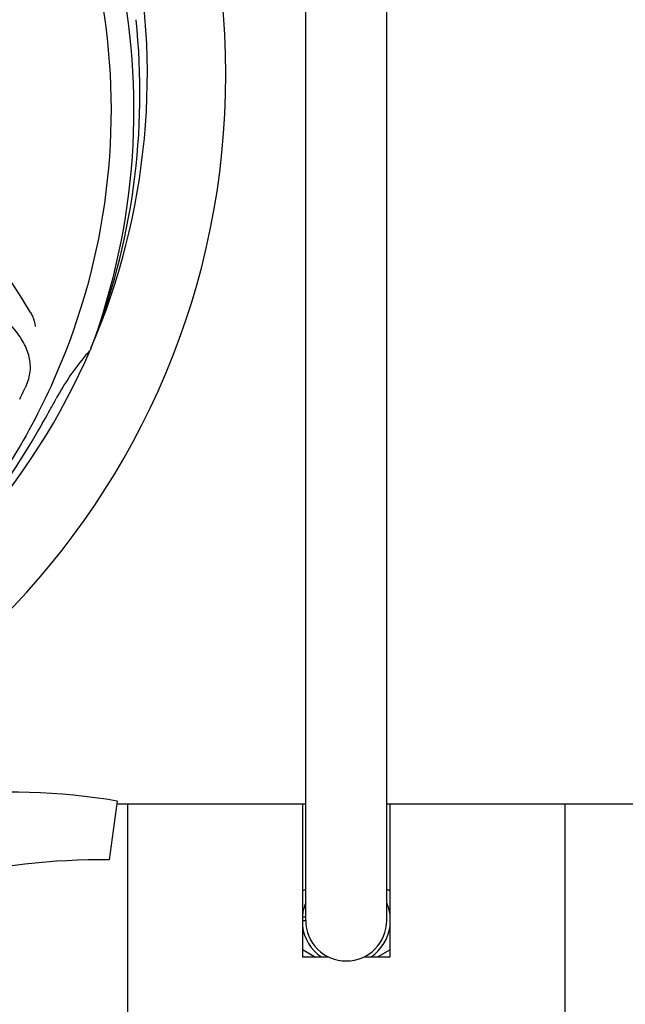
# Model space of a CAD drawing. Units: millimetres. Extents: x 18687 to 23553, y 1675 to 8407.
# Drawn here: x 19322 to 19405, y 3920 to 4055 of the extents above; entities that cross this region are included whole.
import ezdxf

# ---------------------------------------------------------------- set-up
doc = ezdxf.new("R2010")
doc.units = ezdxf.units.MM
doc.layers.add('COTAS', color=7, linetype='Continuous')
doc.styles.add('ARIAL', font='arial.ttf')
doc.dimstyles.new('Diseño_PlanosFabricacion', dxfattribs={"dimtxt": 40, "dimasz": 45, "dimexe": 10, "dimexo": 10, "dimgap": 10, "dimtad": 1, "dimtih": 1, "dimtoh": 1, "dimdec": 0, "dimzin": 1, "dimdsep": 46, "dimtxsty": 'ARIAL', "dimcen": 15, "dimadec": 0, "dimazin": 0, "dimtp": 0.05, "dimtm": 0.05, "dimtfac": 1, "dimtdec": 0, "dimtofl": 0, "dimtmove": 0, "dimatfit": 3, "dimfxl": 0, "dimtolj": 1, "dimarcsym": 0})

# ---------------------------------------------------------------- blocks, each defined once
blk = doc.blocks.new('*D4')
at = {"layer": 'COTAS', "color": 0, "lineweight": -2}
for p, q in [((21070.78, 4712.67), (22176.23, 4712.67)), ((22166.23, 4667.67), (22166.23, 4306.97)), ((22166.23, 3912.97), (22166.23, 4246.13)), ((19373.23, 3867.97), (22176.23, 3867.97))]:
    blk.add_line(p, q, dxfattribs=at)
at = {"layer": 'COTAS', "color": 0}
for points in [[(22158.73, 4667.67), (22173.73, 4667.67), (22166.23, 4712.67)], [(22158.73, 3912.97), (22173.73, 3912.97), (22166.23, 3867.97)]]:
    blk.add_solid(points, dxfattribs=at)
at = {"layer": 'Defpoints', "color": 0}
for p in [(21060.78, 4712.67), (19363.23, 3867.97), (22166.23, 3867.97)]:
    blk.add_point(p, dxfattribs=at)
at = {"layer": 'COTAS', "color": 0, "insert": (22166.23, 4276.55), "char_height": 40, "attachment_point": 5, "style": 'ARIAL'}
blk.add_mtext('\\A1;845 mm', dxfattribs=at)
blk = doc.blocks.new('*D5')
at = {"layer": 'COTAS', "color": 0, "lineweight": -2}
for p, q in [((21929.28, 4254.18), (21929.28, 3725.79)), ((19034.28, 3903.18), (19034.28, 3725.79)), ((19079.28, 3735.79), (21884.28, 3735.79))]:
    blk.add_line(p, q, dxfattribs=at)
at = {"layer": 'COTAS', "color": 0}
for points in [[(19079.28, 3743.29), (19079.28, 3728.29), (19034.28, 3735.79)], [(21884.28, 3743.29), (21884.28, 3728.29), (21929.28, 3735.79)]]:
    blk.add_solid(points, dxfattribs=at)
at = {"layer": 'Defpoints', "color": 0}
for p in [(21929.28, 4264.18), (19034.28, 3913.18), (21929.28, 3735.79)]:
    blk.add_point(p, dxfattribs=at)
at = {"layer": 'COTAS', "color": 0, "insert": (20481.78, 3766.21), "char_height": 40, "attachment_point": 5, "style": 'ARIAL'}
blk.add_mtext('\\A1;2895 mm', dxfattribs=at)

msp = doc.modelspace()

# ---------------------------------------------------------------- linework, layer by layer
for p, q in [((19361.23, 3931.07), (19361.23, 4163.07)), ((19372.33, 3931.07), (19372.33, 4163.07)), ((19331.79, 4009.5), (19331.71, 4009.27)), ((19335.38, 3947.43), (19334.3, 3939.37)), ((19335.38, 3947.07), (19361.23, 3947.07)), ((19336.78, 3947.07), (19336.78, 3913.07)), ((19360.78, 3947.07), (19360.78, 3926.07)), ((19372.33, 3947.07), (19480.89, 3947.07)), ((19372.78, 3926.07), (19372.78, 3947.07)), ((19396.78, 3913.07), (19396.78, 3947.07)), ((19360.78, 3935.11), (19361.23, 3935.37)), ((19372.33, 3935.37), (19372.78, 3935.11)), ((19360.78, 3931.56), (19361.23, 3931.56)), ((19360.78, 3931.07), (19361.23, 3931.07)), ((19362.44, 3926.07), (19360.78, 3927.02)), ((19360.78, 3926.07), (19364.38, 3926.07)), ((19369.17, 3926.07), (19372.78, 3926.07)), ((19372.78, 3927.02), (19371.12, 3926.07))]:
    msp.add_line(p, q)
for centre, radius, start, end in [((19244.28, 4047.07), 106, 270.3322, 89.6678), ((19244.28, 4047.07), 95.24, 336.766, 12.6081), ((19243.92, 4044.5), 94.59, 338.28, 6.0919), ((19262.93, 3979.33), 70, 30.0577, 89.2752), ((19244.28, 4047.07), 95.24, 300.766, 336.6079), ((19357.48, 3986.26), 34.55, 139.7531, 151.7572), ((19356.65, 3986.93), 33.48, 138.1995, 139.7196), ((19183.65, 4071.9), 154.79, 333.3764, 334.0196), ((19244.28, 4047.07), 93.95, 330.6963, 331.7582), ((19020.04, 4172.93), 351.09, 330.1224, 330.6945), ((19242.48, 4045.19), 94.59, 302.28, 330.0931), ((19321.28, 3866), 82.64, 80.1721, 113.5863), ((19333.36, 3843.91), 95.47, 89.4362, 117.2134), ((19366.78, 3931.07), 6.05, 156.5525, 172.6544), ((19366.78, 3931.07), 6.05, 7.3346, 23.4467), ((19366.78, 3931.07), 6.05, 187.368, 235.7418), ((19366.78, 3931.07), 5.55, 180, 0), ((19366.78, 3931.07), 6.05, 304.2631, 352.663)]:
    msp.add_arc(centre, radius, start, end)
for points, knots in [([(19310.65, 4107.25), (19316.76, 4101.21), (19327.37, 4087.18), (19336.7, 4062.38), (19338.71, 4035.59), (19334.89, 4017.9), (19331.79, 4009.5)], [0, 0, 0, 0, 0.244703, 0.492965, 0.744714, 1, 1, 1, 1]), ([(19333.35, 4056.74), (19334.75, 4048.26), (19335.08, 4030.68), (19328.06, 4005.13), (19313.92, 3982.28), (19300.45, 3970.21), (19292.99, 3965.23)], [0, 0, 0, 0, 0.244703, 0.492965, 0.744714, 1, 1, 1, 1]), ([(19322.8, 4004.1), (19323.1, 4004.72), (19323.55, 4006.02), (19323.49, 4008.11), (19322.72, 4010.15), (19321.32, 4012.18), (19319.4, 4014.28), (19317.43, 4016.07), (19315.55, 4017.47), (19313.35, 4018.92), (19311.65, 4020.06), (19310.55, 4020.93)], [0, 0, 0, 0, 0.092621, 0.17895, 0.271216, 0.377878, 0.503634, 0.649444, 0.729564, 0.814575, 1, 1, 1, 1]), ([(19323.52, 4014.39), (19323.61, 4014.23), (19323.92, 4013.62), (19324.1, 4012.95), (19324.15, 4012.46)], [0, 0, 0, 0, 0.271962, 1, 1, 1, 1])]:
    msp.add_open_spline(points, degree=3, knots=knots)

# ---------------------------------------------------------------- dimensions: what is measured, and where the dimension line sits
at = {"layer": 'COTAS'}
dim = msp.add_linear_dim(base=(22166.23, 3867.97), p1=(21060.78, 4712.67), p2=(19363.23, 3867.97), angle=90, dimstyle='Diseño_PlanosFabricacion', override={"dimpost": ' mm'}, dxfattribs=at)
dim.commit()
dim.dimension.update_dxf_attribs({"geometry": '*D4', "text_midpoint": (22166.23, 4276.55), "dimtype": 160})
dim = msp.add_linear_dim(base=(21929.28, 3735.79), p1=(19034.28, 3913.18), p2=(21929.28, 4264.18), dimstyle='Diseño_PlanosFabricacion', override={"dimpost": ' mm'}, dxfattribs=at)
dim.commit()
dim.dimension.update_dxf_attribs({"geometry": '*D5', "text_midpoint": (20481.78, 3735.79), "dimtype": 160})

doc.saveas('drawing.dxf')
